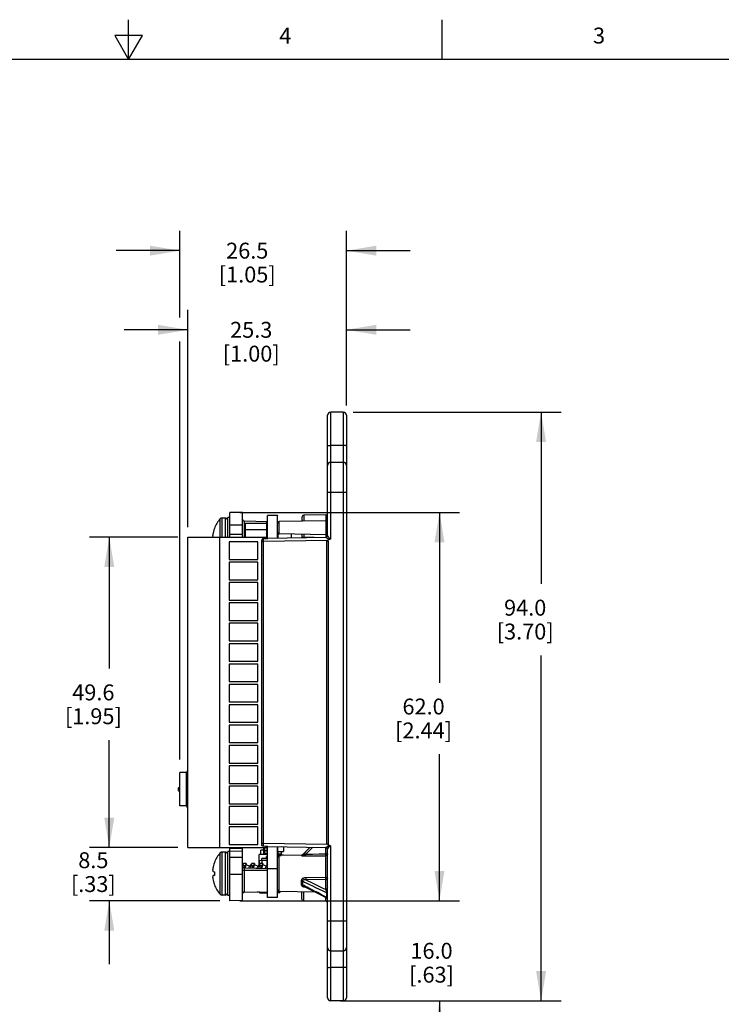
# Model space of a CAD drawing. Units: inches. Extents: x 0.4 to 16.6, y 0.6 to 10.4.
# Drawn here: x 7.8 to 12.2, y 4.2 to 10.4 of the extents above; entities that cross this region are included whole.
import ezdxf

# ---------------------------------------------------------------- set-up
doc = ezdxf.new("R2010")
doc.units = ezdxf.units.IN
doc.header["$LTSCALE"] = 0.935
doc.header["$MEASUREMENT"] = 0
doc.layers.get('0').update_dxf_attribs({"linetype": 'CONTINUOUS'})
for name, color, linetype in [('02___PRT_ALL_AXES', 7, 'CONTINUOUS'), ('AXIS', 7, 'CONTINUOUS'), ('ECAD_0402', 7, 'CONTINUOUS'), ('ECAD_0402C', 7, 'CONTINUOUS'), ('ECAD_0603', 7, 'CONTINUOUS'), ('ECAD_0603C', 7, 'CONTINUOUS'), ('ECAD_0603F', 7, 'CONTINUOUS'), ('ECAD_1210C1', 7, 'CONTINUOUS'), ('ECAD_MSOP8_SOT23_R90', 7, 'CONTINUOUS'), ('ECAD_SMACON_1', 7, 'CONTINUOUS'), ('ECAD_SMINDL', 7, 'CONTINUOUS'), ('ECAD_SMSWP2', 7, 'CONTINUOUS'), ('ECAD_SOD123W', 7, 'CONTINUOUS'), ('ECAD_SOT23', 7, 'CONTINUOUS'), ('ECAD_SOT235', 7, 'CONTINUOUS'), ('ECAD_TBLK14SXI138', 7, 'CONTINUOUS'), ('SCHEME_DIMS', 7, 'CONTINUOUS')]:
    doc.layers.add(name, color=color, linetype=linetype)
doc.styles.add('TEXTSTYLE_2', font='txt', dxfattribs={"width": 0.8})
doc.dimstyles.new('DIMSTYLE_1', dxfattribs={"dimtxt": 0.1, "dimasz": 0.1875, "dimexe": 0.18, "dimexo": 0.0625, "dimgap": 0.09, "dimtad": 0, "dimtih": 1, "dimtoh": 1, "dimdec": 1, "dimzin": 4, "dimdsep": 46, "dimtxsty": 'STANDARD', "dimblk": '_FILLED', "dimblk1": '_FILLED', "dimblk2": '_FILLED', "dimcen": 0.09, "dimadec": 0, "dimazin": 0, "dimtp": 0.1, "dimtm": 0.1, "dimtfac": 1, "dimtdec": 1, "dimtofl": 0, "dimtmove": 0, "dimatfit": 3, "dimldrblk": '_FILLED', "dimfxl": 1, "dimtolj": 1, "dimtzin": 4, "dimarcsym": 0})

# ---------------------------------------------------------------- blocks, each defined once
blk = doc.blocks.new('_FILLED')
at = {"color": 0, "linetype": 'BYBLOCK'}
blk.add_solid([(0, 0), (-1, 0.167), (-1, -0.167)], dxfattribs=at)
blk = doc.blocks.new('*D0')
at = {"layer": 'SCHEME_DIMS', "color": 2, "linetype": 'CONTINUOUS'}
for p, q in [((9.9107, 7.895), (11.2162, 7.895)), ((11.0912, 7.895), (11.0912, 6.816)), ((11.0912, 4.1943), (11.0912, 6.366)), ((9.9107, 4.1943), (11.2162, 4.1943))]:
    blk.add_line(p, q, dxfattribs=at)
at = {"layer": 'SCHEME_DIMS', "color": 2, "linetype": 'CONTINUOUS', "xscale": 0.1875, "yscale": 0.1875, "zscale": 0.1875}
for p, rotation in [((11.0912, 7.895), 90), ((11.0912, 4.1943), 270)]:
    blk.add_blockref('_FILLED', p, dxfattribs=dict(at, rotation=rotation))
at = {"layer": 'SCHEME_DIMS', "color": 2, "linetype": 'CONTINUOUS', "insert": (10.9912, 6.716), "char_height": 0.1, "width": 0.6, "attachment_point": 2, "line_spacing_factor": 0.9}
blk.add_mtext('94.0\\P[3.70]', dxfattribs=at)
blk = doc.blocks.new('*D1')
at = {"layer": 'SCHEME_DIMS', "color": 2, "linetype": 'CONTINUOUS'}
for p, q in [((8.8728, 7.1721), (8.8728, 8.5377)), ((9.8679, 7.9379), (9.8679, 8.5377)), ((8.8728, 8.4127), (8.4728, 8.4127)), ((9.8679, 8.4127), (10.2679, 8.4127))]:
    blk.add_line(p, q, dxfattribs=at)
at = {"layer": 'SCHEME_DIMS', "color": 2, "linetype": 'CONTINUOUS', "xscale": 0.1875, "yscale": 0.1875, "zscale": 0.1875}
blk.add_blockref('_FILLED', (8.8728, 8.4127), dxfattribs=at)
at = {"layer": 'SCHEME_DIMS', "color": 2, "linetype": 'CONTINUOUS', "xscale": 0.1875, "yscale": 0.1875, "zscale": 0.1875, "rotation": 180}
blk.add_blockref('_FILLED', (9.8679, 8.4127), dxfattribs=at)
at = {"layer": 'SCHEME_DIMS', "color": 2, "linetype": 'CONTINUOUS', "insert": (9.2704, 8.4627), "char_height": 0.1, "width": 0.6, "attachment_point": 2, "line_spacing_factor": 0.9}
blk.add_mtext('25.3\\P[1.00]', dxfattribs=at)
blk = doc.blocks.new('*D2')
at = {"layer": 'SCHEME_DIMS', "color": 2, "linetype": 'CONTINUOUS'}
for p, q in [((8.8228, 8.4908), (8.8228, 9.0352)), ((9.8679, 7.9966), (9.8679, 9.0352)), ((8.8228, 8.9102), (8.4228, 8.9102)), ((9.8679, 8.9102), (10.2679, 8.9102)), ((8.8228, 5.7122), (8.8228, 8.3384))]:
    blk.add_line(p, q, dxfattribs=at)
at = {"layer": 'SCHEME_DIMS', "color": 2, "linetype": 'CONTINUOUS', "xscale": 0.1875, "yscale": 0.1875, "zscale": 0.1875}
blk.add_blockref('_FILLED', (8.8228, 8.9102), dxfattribs=at)
at = {"layer": 'SCHEME_DIMS', "color": 2, "linetype": 'CONTINUOUS', "xscale": 0.1875, "yscale": 0.1875, "zscale": 0.1875, "rotation": 180}
blk.add_blockref('_FILLED', (9.8679, 8.9102), dxfattribs=at)
at = {"layer": 'SCHEME_DIMS', "color": 2, "linetype": 'CONTINUOUS', "insert": (9.2454, 8.9602), "char_height": 0.1, "width": 0.6, "attachment_point": 2, "line_spacing_factor": 0.9}
blk.add_mtext('26.5\\P[1.05]', dxfattribs=at)
blk = doc.blocks.new('*D13')
at = {"layer": 'SCHEME_DIMS', "color": 2, "linetype": 'CONTINUOUS'}
for p, q in [((8.8103, 7.1096), (8.2537, 7.1096)), ((8.3787, 7.1096), (8.3787, 6.2836)), ((8.3787, 5.1576), (8.3787, 5.8336)), ((8.8103, 5.1576), (8.2537, 5.1576))]:
    blk.add_line(p, q, dxfattribs=at)
at = {"layer": 'SCHEME_DIMS', "color": 2, "linetype": 'CONTINUOUS', "xscale": 0.1875, "yscale": 0.1875, "zscale": 0.1875}
for p, rotation in [((8.3787, 7.1096), 90), ((8.3787, 5.1576), 270)]:
    blk.add_blockref('_FILLED', p, dxfattribs=dict(at, rotation=rotation))
at = {"layer": 'SCHEME_DIMS', "color": 2, "linetype": 'CONTINUOUS', "insert": (8.2787, 6.1836), "char_height": 0.1, "width": 0.6, "attachment_point": 2, "line_spacing_factor": 0.9}
blk.add_mtext('49.6\\P[1.95]', dxfattribs=at)
blk = doc.blocks.new('*D14')
at = {"layer": 'SCHEME_DIMS', "color": 2, "linetype": 'CONTINUOUS'}
for p, q in [((8.3787, 5.1576), (8.3787, 5.5576)), ((8.8103, 5.1576), (8.2537, 5.1576)), ((9.0741, 4.8242), (8.2537, 4.8242)), ((8.3787, 4.8242), (8.3787, 4.4242))]:
    blk.add_line(p, q, dxfattribs=at)
at = {"layer": 'SCHEME_DIMS', "color": 2, "linetype": 'CONTINUOUS', "xscale": 0.1875, "yscale": 0.1875, "zscale": 0.1875}
for p, rotation in [((8.3787, 5.1576), 270), ((8.3787, 4.8242), 90)]:
    blk.add_blockref('_FILLED', p, dxfattribs=dict(at, rotation=rotation))
at = {"layer": 'SCHEME_DIMS', "color": 2, "linetype": 'CONTINUOUS', "insert": (8.2787, 5.1287), "char_height": 0.1, "width": 0.5, "attachment_point": 2, "line_spacing_factor": 0.9}
blk.add_mtext('8.5\\P[.33]', dxfattribs=at)
blk = doc.blocks.new('*D17')
at = {"layer": 'SCHEME_DIMS', "color": 2, "linetype": 'CONTINUOUS'}
for p, q in [((10.4529, 4.8242), (10.4529, 5.2242)), ((9.1991, 4.8242), (10.5779, 4.8242)), ((9.832, 4.1943), (10.5779, 4.1943)), ((10.4529, 4.1943), (10.4529, 3.7943))]:
    blk.add_line(p, q, dxfattribs=at)
at = {"layer": 'SCHEME_DIMS', "color": 2, "linetype": 'CONTINUOUS', "xscale": 0.1875, "yscale": 0.1875, "zscale": 0.1875}
for p, rotation in [((10.4529, 4.8242), 270), ((10.4529, 4.1943), 90)]:
    blk.add_blockref('_FILLED', p, dxfattribs=dict(at, rotation=rotation))
at = {"layer": 'SCHEME_DIMS', "color": 2, "linetype": 'CONTINUOUS', "insert": (10.4029, 4.5592), "char_height": 0.1, "width": 0.5, "attachment_point": 2, "line_spacing_factor": 0.9}
blk.add_mtext('16.0\\P[.63]', dxfattribs=at)
blk = doc.blocks.new('*D18')
at = {"layer": 'SCHEME_DIMS', "color": 2, "linetype": 'CONTINUOUS'}
for p, q in [((9.1991, 7.2651), (10.5779, 7.2651)), ((10.4529, 7.2651), (10.4529, 6.1946)), ((10.4529, 4.8242), (10.4529, 5.7446)), ((9.1991, 4.8242), (10.5779, 4.8242))]:
    blk.add_line(p, q, dxfattribs=at)
at = {"layer": 'SCHEME_DIMS', "color": 2, "linetype": 'CONTINUOUS', "xscale": 0.1875, "yscale": 0.1875, "zscale": 0.1875}
for p, rotation in [((10.4529, 7.2651), 90), ((10.4529, 4.8242), 270)]:
    blk.add_blockref('_FILLED', p, dxfattribs=dict(at, rotation=rotation))
at = {"layer": 'SCHEME_DIMS', "color": 2, "linetype": 'CONTINUOUS', "insert": (10.3529, 6.0946), "char_height": 0.1, "width": 0.6, "attachment_point": 2, "line_spacing_factor": 0.9}
blk.add_mtext('62.0\\P[2.44]', dxfattribs=at)

msp = doc.modelspace()

# ---------------------------------------------------------------- linework, layer by layer
at = {"color": 2, "linetype": 'CONTINUOUS'}
for p, q in [((8.5, 10.112), (8.5, 10.362)), ((10.47, 10.112), (10.47, 10.362)), ((8.4134, 10.262), (8.5, 10.112)), ((8.5866, 10.262), (8.4134, 10.262)), ((8.5, 10.112), (8.5866, 10.262)), ((16.38, 10.112), (0.62, 10.112))]:
    msp.add_line(p, q, dxfattribs=at)
at = {"color": 7, "linetype": 'CONTINUOUS'}
for p, q in [((9.7498, 7.1192), (9.7498, 7.8754)), ((9.8482, 7.895), (9.7695, 7.895)), ((9.8679, 7.8754), (9.8679, 4.2139)), ((9.7695, 7.5801), (9.8482, 7.5801)), ((9.1366, 7.1096), (9.1366, 7.2651)), ((9.2153, 7.2637), (9.1366, 7.2651)), ((9.2153, 7.1096), (9.2153, 7.2637)), ((9.4345, 7.2446), (9.3728, 7.2446)), ((9.4345, 7.2476), (9.4345, 7.2445)), ((9.4345, 7.2476), (9.4348, 7.2476)), ((9.4348, 7.2445), (9.4345, 7.2445)), ((9.4348, 7.1021), (9.4348, 7.2476)), ((9.7382, 7.2492), (9.6, 7.2468)), ((9.1067, 7.2296), (9.0875, 7.2296)), ((9.227, 7.2112), (9.3728, 7.2086)), ((9.7382, 7.2126), (9.4464, 7.2075)), ((9.5884, 7.2349), (9.5884, 7.2099)), ((9.0287, 7.1221), (9.0281, 7.1156)), ((9.0295, 7.1286), (9.0287, 7.1221)), ((9.0305, 7.135), (9.0295, 7.1286)), ((9.0329, 7.145), (9.0305, 7.135)), ((9.0358, 7.1548), (9.0329, 7.145)), ((9.0392, 7.1644), (9.0358, 7.1548)), ((9.0389, 7.1647), (9.0392, 7.1644)), ((9.1366, 7.1273), (9.2153, 7.1287)), ((9.7382, 7.1244), (9.4464, 7.1295)), ((9.5884, 7.127), (9.5884, 7.1048)), ((9.7498, 7.1191), (9.7498, 7.1192)), ((9.0281, 7.1156), (9.0287, 7.1129)), ((9.0287, 7.1129), (9.0295, 7.1101)), ((9.0295, 7.1101), (9.0296, 7.1096)), ((9.3364, 5.1778), (9.3364, 7.0887)), ((9.7382, 7.1074), (9.375, 7.1011)), ((9.1366, 4.8242), (9.1366, 5.1576)), ((9.2153, 4.8255), (9.2153, 5.1576)), ((9.375, 5.1654), (9.7382, 5.159)), ((9.6403, 5.1607), (9.5929, 5.1133)), ((9.7498, 4.2139), (9.7498, 5.1472)), ((9.1067, 5.1296), (9.0875, 5.1296)), ((9.2153, 5.1338), (9.1366, 5.1352)), ((9.5847, 5.1099), (9.4464, 5.1075)), ((9.0287, 5.0221), (9.0281, 5.0156)), ((9.0281, 5.0156), (9.0287, 5.0129)), ((9.0295, 5.0286), (9.0287, 5.0221)), ((9.0305, 5.035), (9.0295, 5.0286)), ((9.0329, 5.045), (9.0305, 5.035)), ((9.0358, 5.0548), (9.0329, 5.045)), ((9.0392, 5.0644), (9.0358, 5.0548)), ((9.0389, 5.0647), (9.0392, 5.0644)), ((9.2215, 5.0581), (9.2153, 5.0517)), ((9.2163, 5.037), (9.2176, 5.0405)), ((9.2176, 5.0405), (9.2188, 5.0447)), ((9.2383, 5.0581), (9.2215, 5.0581)), ((9.2256, 5.0345), (9.2241, 5.0305)), ((9.227, 5.0298), (9.3728, 5.0273)), ((9.232, 5.0298), (9.239, 5.0492)), ((9.2383, 5.0581), (9.239, 5.0492)), ((9.2588, 5.0421), (9.239, 5.0492)), ((9.2588, 5.0421), (9.2542, 5.0294)), ((9.2741, 5.0581), (9.2588, 5.0421)), ((9.2909, 5.0581), (9.2741, 5.0581)), ((9.2843, 5.0288), (9.2916, 5.0492)), ((9.2909, 5.0581), (9.2916, 5.0492)), ((9.3114, 5.0421), (9.2916, 5.0492)), ((9.3114, 5.0421), (9.3065, 5.0285)), ((9.3267, 5.0581), (9.3114, 5.0421)), ((9.3435, 5.0581), (9.3267, 5.0581)), ((9.3366, 5.0279), (9.3442, 5.0492)), ((9.3435, 5.0581), (9.3442, 5.0492)), ((9.364, 5.0421), (9.3442, 5.0492)), ((9.364, 5.0421), (9.3588, 5.0275)), ((9.3728, 5.0513), (9.364, 5.0421)), ((9.3701, 5.0273), (9.3706, 5.0285)), ((9.3706, 5.0285), (9.3728, 5.0335)), ((9.0287, 4.9764), (9.0281, 4.9737)), ((9.0281, 4.9737), (9.0287, 4.9672)), ((9.0287, 5.0129), (9.0295, 5.0101)), ((9.0295, 4.9792), (9.0287, 4.9764)), ((9.0287, 4.9672), (9.0295, 4.9607)), ((9.0295, 5.0101), (9.0305, 5.0073)), ((9.0305, 4.982), (9.0295, 4.9792)), ((9.0295, 4.9607), (9.0305, 4.9542)), ((9.0305, 5.0073), (9.0392, 5.0064)), ((9.0392, 4.9829), (9.0305, 4.982)), ((9.0305, 4.9542), (9.0329, 4.9443)), ((9.0389, 4.9986), (9.0389, 4.9946)), ((9.0389, 4.9946), (9.0389, 4.9907)), ((9.0329, 4.9443), (9.0358, 4.9345)), ((9.0358, 4.9345), (9.0392, 4.9249)), ((9.0392, 4.9249), (9.0389, 4.9246)), ((9.599, 4.9163), (9.6403, 4.895)), ((9.6403, 4.895), (9.6948, 4.8669)), ((9.1067, 4.8596), (9.0875, 4.8596)), ((9.227, 4.8781), (9.3728, 4.8807)), ((9.6735, 4.8779), (9.4464, 4.8818)), ((9.5884, 4.8347), (9.5884, 4.8794)), ((9.6946, 4.867), (9.7434, 4.8418)), ((9.2153, 4.8255), (9.1366, 4.8242)), ((9.7382, 4.8204), (9.6, 4.8229)), ((9.7695, 4.5092), (9.8482, 4.5092)), ((9.8482, 4.1943), (9.7695, 4.1943))]:
    msp.add_line(p, q, dxfattribs=at)
at = {"color": 9, "linetype": 'CONTINUOUS'}
for p, q in [((9.7695, 7.0987), (9.7695, 7.895)), ((9.8482, 7.895), (9.8482, 4.1943)), ((9.8482, 7.6851), (9.7695, 7.6851)), ((9.7498, 7.3927), (9.8679, 7.3927)), ((9.6, 7.2468), (9.6, 7.2101)), ((9.7382, 7.2492), (9.7382, 7.1244)), ((9.0755, 7.1096), (9.0755, 7.2243)), ((9.0875, 7.1096), (9.0875, 7.2296)), ((9.1067, 7.2296), (9.1067, 7.1096)), ((9.1366, 7.1876), (9.2153, 7.1869)), ((9.227, 7.2112), (9.227, 7.1096)), ((9.4464, 7.1295), (9.4464, 7.2075)), ((9.3364, 7.081), (9.3472, 7.081)), ((9.7447, 7.0879), (9.3472, 7.081)), ((9.3472, 5.1855), (9.3472, 7.081)), ((9.6, 7.1072), (9.6, 7.105)), ((9.6656, 7.1062), (9.6, 7.1072)), ((9.7447, 5.1786), (9.7447, 7.0879)), ((9.7549, 5.1826), (9.7549, 7.0839)), ((9.1366, 5.1549), (9.2153, 5.1549)), ((9.3364, 5.1855), (9.3472, 5.1855)), ((9.3472, 5.1855), (9.7447, 5.1786)), ((9.6571, 5.1604), (9.6409, 5.1442)), ((9.7382, 5.1183), (9.7382, 5.159)), ((9.7695, 4.1943), (9.7695, 5.1677)), ((9.0755, 4.865), (9.0755, 5.1243)), ((9.0875, 4.8596), (9.0875, 5.1296)), ((9.1067, 5.1296), (9.1067, 4.8596)), ((9.2153, 5.0958), (9.1366, 5.0958)), ((9.4464, 4.8818), (9.4464, 5.1075)), ((9.5847, 5.1099), (9.5847, 5.1091)), ((9.5929, 5.1133), (9.5929, 5.1125)), ((9.7498, 5.1183), (9.7382, 5.1183)), ((9.7382, 4.9693), (9.7382, 5.1071)), ((9.2188, 5.0447), (9.2304, 5.0447)), ((9.227, 5.0298), (9.227, 4.8781)), ((9.3728, 5.0144), (9.227, 5.0149)), ((9.2714, 5.0447), (9.283, 5.0447)), ((9.3241, 5.0447), (9.3356, 5.0447)), ((9.2153, 4.9895), (9.1366, 4.9895)), ((9.7382, 4.9693), (9.6135, 4.9683)), ((9.7382, 4.9565), (9.6135, 4.9554)), ((9.7382, 4.8948), (9.7382, 4.9565)), ((9.5847, 4.9493), (9.5847, 4.9255)), ((9.5929, 4.948), (9.5929, 4.9235)), ((9.6021, 4.9187), (9.5929, 4.9235)), ((9.6, 4.9158), (9.6, 4.9163)), ((9.6114, 4.914), (9.6021, 4.9187)), ((9.6091, 4.9104), (9.6106, 4.9103)), ((9.6, 4.8229), (9.6, 4.8792)), ((9.7382, 4.8204), (9.7382, 4.8445)), ((9.7463, 4.8447), (9.7463, 4.873)), ((9.7498, 4.6966), (9.8679, 4.6966)), ((9.8482, 4.4042), (9.7695, 4.4042))]:
    msp.add_line(p, q, dxfattribs=at)
for points in [[(9.7498, 7.6829), (9.7513, 7.6837), (9.7556, 7.6844), (9.7619, 7.6849), (9.7695, 7.6851)], [(9.8679, 7.6829), (9.8664, 7.6837), (9.8621, 7.6844), (9.8557, 7.6849), (9.8482, 7.6851)], [(9.6, 7.1268), (9.5999, 7.1258), (9.5999, 7.1231), (9.5999, 7.1188), (9.5999, 7.1134), (9.6, 7.1072)], [(9.7382, 7.1244), (9.7382, 7.1242), (9.7382, 7.1238), (9.7382, 7.123), (9.7383, 7.1218), (9.7383, 7.1202), (9.7383, 7.1181), (9.7383, 7.1153), (9.7382, 7.1122), (9.7382, 7.1087), (9.7382, 7.1074)], [(9.7695, 7.0987), (9.7675, 7.0983), (9.7654, 7.0989), (9.7633, 7.1004), (9.7613, 7.1025), (9.7593, 7.1049), (9.7572, 7.1077), (9.7551, 7.1106), (9.7531, 7.1137), (9.7514, 7.1164), (9.7502, 7.1184), (9.7498, 7.1192)], [(9.3472, 7.081), (9.3472, 7.0869), (9.3472, 7.092), (9.3474, 7.0958), (9.3476, 7.0984), (9.3477, 7.0999), (9.3479, 7.1006)], [(9.6, 7.1072), (9.5942, 7.1072), (9.5899, 7.1072), (9.5884, 7.1072)], [(9.7635, 7.095), (9.7603, 7.0959), (9.7571, 7.0972), (9.7538, 7.0987), (9.7505, 7.1004), (9.7472, 7.1022), (9.7439, 7.1041), (9.741, 7.1057), (9.739, 7.1069), (9.7382, 7.1074)], [(9.7382, 7.1074), (9.7382, 7.1074), (9.7382, 7.1074)], [(9.3479, 5.1659), (9.3477, 5.1671), (9.3474, 5.1699), (9.3473, 5.1742), (9.3472, 5.1795), (9.3472, 5.1855)], [(9.6409, 5.1607), (9.6325, 5.1522), (9.6215, 5.1412), (9.6114, 5.1311), (9.6021, 5.1218), (9.5929, 5.1125)], [(9.6409, 5.1442), (9.631, 5.1343), (9.6219, 5.1252), (9.6135, 5.1167)], [(9.7382, 5.159), (9.739, 5.1595), (9.7406, 5.1605), (9.7426, 5.1616), (9.7447, 5.1628), (9.7468, 5.164), (9.7489, 5.1652), (9.7509, 5.1662), (9.7528, 5.1672), (9.7547, 5.1682), (9.7568, 5.1691), (9.7589, 5.17), (9.7612, 5.1708), (9.7636, 5.1715)], [(9.7382, 5.159), (9.7382, 5.159), (9.7382, 5.159)], [(9.7498, 5.1472), (9.7502, 5.1481), (9.7512, 5.1497), (9.7524, 5.1517), (9.7537, 5.1537), (9.755, 5.1557), (9.7563, 5.1576), (9.7576, 5.1593), (9.7588, 5.161), (9.7601, 5.1626), (9.7614, 5.1641), (9.7628, 5.1656), (9.7643, 5.1669), (9.766, 5.1678), (9.7677, 5.1681), (9.7695, 5.1677)], [(9.5847, 5.1091), (9.5877, 5.1095), (9.5905, 5.1107), (9.5929, 5.1125)], [(9.5847, 5.1091), (9.5849, 5.1088), (9.5854, 5.1085), (9.5862, 5.1081), (9.5874, 5.1077), (9.589, 5.1073), (9.5908, 5.107), (9.5929, 5.1066), (9.5954, 5.1063), (9.5982, 5.106), (9.6015, 5.1057), (9.6051, 5.1055), (9.6091, 5.1054), (9.6135, 5.1054)], [(9.5929, 5.1125), (9.5929, 5.1123), (9.5932, 5.1122), (9.5937, 5.1121), (9.5945, 5.1121), (9.5956, 5.1122), (9.5969, 5.1123), (9.5984, 5.1125), (9.6001, 5.1129), (9.6022, 5.1134), (9.6046, 5.114), (9.6072, 5.1147), (9.6102, 5.1156), (9.6135, 5.1167)], [(9.6135, 5.1167), (9.6553, 5.1172), (9.6961, 5.1178), (9.7382, 5.1183)], [(9.6135, 5.1054), (9.6135, 5.1078), (9.6135, 5.1118), (9.6135, 5.1167)], [(9.6135, 5.1054), (9.6553, 5.106), (9.6961, 5.1065), (9.7382, 5.1071)], [(9.7382, 5.1071), (9.7382, 5.1095), (9.7382, 5.1135), (9.7382, 5.1183)], [(9.7498, 5.1183), (9.7489, 5.114), (9.7463, 5.1104), (9.7426, 5.1079), (9.7382, 5.1071)], [(9.2153, 5.0169), (9.2162, 5.0162), (9.2187, 5.0155), (9.2225, 5.015), (9.227, 5.0149)], [(9.6135, 4.9683), (9.6091, 4.9681), (9.6052, 4.9676), (9.6016, 4.9667), (9.5984, 4.9657), (9.5956, 4.9644), (9.593, 4.9629), (9.5909, 4.9613), (9.5892, 4.9597), (9.5878, 4.958), (9.5867, 4.9564), (9.5859, 4.9547), (9.5852, 4.953), (9.5849, 4.9512), (9.5847, 4.9493)], [(9.6135, 4.9554), (9.6102, 4.9558), (9.6073, 4.956), (9.6047, 4.9559), (9.6024, 4.9557), (9.6003, 4.9553), (9.5985, 4.9548), (9.597, 4.9541), (9.5958, 4.9534), (9.5948, 4.9526), (9.5941, 4.9518), (9.5935, 4.9509), (9.5931, 4.95), (9.5929, 4.949), (9.5929, 4.948)], [(9.6135, 4.9683), (9.6135, 4.9633), (9.6135, 4.9588), (9.6135, 4.9554)], [(9.6135, 4.9554), (9.6267, 4.949), (9.6413, 4.9419), (9.6574, 4.9341), (9.675, 4.9255), (9.6944, 4.9161), (9.7154, 4.9059), (9.7382, 4.8948)], [(9.7498, 4.9667), (9.7489, 4.9677), (9.7463, 4.9685), (9.7426, 4.9691), (9.7382, 4.9693)], [(9.7382, 4.9565), (9.7382, 4.9598), (9.7382, 4.9643), (9.7382, 4.9693)], [(9.7498, 4.9667), (9.7489, 4.9628), (9.7463, 4.9595), (9.7426, 4.9573), (9.7382, 4.9565)], [(9.5847, 4.9493), (9.5877, 4.9492), (9.5905, 4.9487), (9.5929, 4.948)], [(9.5847, 4.9255), (9.5877, 4.9253), (9.5905, 4.9246), (9.5929, 4.9235)], [(9.5847, 4.9255), (9.5849, 4.9238), (9.5854, 4.9221), (9.5862, 4.9203), (9.5875, 4.9186), (9.5891, 4.9171), (9.591, 4.9157), (9.5931, 4.9144), (9.5956, 4.9133), (9.5984, 4.9123)], [(9.5929, 4.948), (9.606, 4.9415), (9.6205, 4.9344), (9.6367, 4.9264), (9.6547, 4.9176), (9.6746, 4.9079), (9.6965, 4.8973), (9.7204, 4.8856), (9.7463, 4.873)], [(9.5929, 4.9235), (9.5929, 4.9225), (9.5932, 4.9216), (9.5938, 4.9205), (9.5946, 4.9195), (9.5957, 4.9185), (9.597, 4.9175), (9.5985, 4.9166), (9.599, 4.9163)], [(9.5984, 4.9123), (9.6016, 4.9115), (9.6052, 4.9109), (9.6091, 4.9104)], [(9.7463, 4.8447), (9.7249, 4.8557), (9.7055, 4.8657), (9.688, 4.8747), (9.6721, 4.8828), (9.6577, 4.8902), (9.6445, 4.897), (9.6325, 4.9032), (9.6215, 4.9088), (9.6114, 4.914)], [(9.7498, 4.9051), (9.7482, 4.9), (9.744, 4.8963), (9.7382, 4.8948)], [(9.7463, 4.873), (9.7462, 4.8742), (9.7461, 4.8757), (9.7458, 4.8771), (9.7454, 4.8786), (9.745, 4.8802), (9.7445, 4.8818), (9.7439, 4.8835), (9.7432, 4.8853), (9.7424, 4.8871), (9.7415, 4.889), (9.7405, 4.8909), (9.7394, 4.8929), (9.7382, 4.8948)], [(9.7434, 4.8418), (9.7439, 4.8416), (9.7445, 4.8415), (9.745, 4.8416), (9.7454, 4.8418), (9.7458, 4.8422), (9.7461, 4.8428), (9.7462, 4.8437), (9.7463, 4.8447)], [(9.7498, 4.8692), (9.7494, 4.8706), (9.7482, 4.8719), (9.7463, 4.873)], [(9.7498, 4.8401), (9.7494, 4.8418), (9.7482, 4.8433), (9.7463, 4.8447)], [(9.7459, 4.8174), (9.7461, 4.8176), (9.7467, 4.8182), (9.7474, 4.8191), (9.748, 4.8202), (9.7486, 4.8213), (9.7491, 4.8225), (9.7495, 4.8237), (9.7497, 4.825), (9.7498, 4.8261)], [(9.7498, 4.4064), (9.7513, 4.4056), (9.7556, 4.4049), (9.7619, 4.4044), (9.7695, 4.4042)], [(9.8679, 4.4064), (9.8664, 4.4056), (9.8621, 4.4049), (9.8557, 4.4044), (9.8482, 4.4042)]]:
    msp.add_lwpolyline(points, dxfattribs=at)
at = {"color": 7, "linetype": 'CONTINUOUS'}
for points in [[(9.7498, 7.1192), (9.7482, 7.1134), (9.744, 7.1091), (9.7382, 7.1074)], [(9.3479, 7.1006), (9.3421, 7.0989), (9.3379, 7.0945), (9.3364, 7.0887)], [(9.348, 7.1006), (9.357, 7.1008), (9.366, 7.1009), (9.375, 7.1011)], [(9.7447, 7.0879), (9.7498, 7.0859), (9.7549, 7.0839)], [(9.7695, 7.0987), (9.7669, 7.0964), (9.7635, 7.095)], [(9.348, 5.1659), (9.3421, 5.1676), (9.3379, 5.1719), (9.3364, 5.1778)], [(9.375, 5.1654), (9.366, 5.1655), (9.357, 5.1657), (9.348, 5.1659)], [(9.7498, 5.1472), (9.7482, 5.1531), (9.744, 5.1574), (9.7382, 5.159)], [(9.7549, 5.1826), (9.7529, 5.1818), (9.7508, 5.181), (9.7488, 5.1802), (9.7467, 5.1794), (9.7447, 5.1786)], [(9.7636, 5.1715), (9.7658, 5.1707), (9.7678, 5.1694), (9.7695, 5.1677)], [(9.2188, 5.0447), (9.22, 5.0505), (9.2208, 5.0547), (9.2213, 5.0573), (9.2215, 5.0581)], [(9.2304, 5.0447), (9.228, 5.0402), (9.2256, 5.0345)], [(9.2383, 5.0581), (9.2363, 5.0548), (9.2338, 5.0506), (9.2304, 5.0447)], [(9.2657, 5.0292), (9.2682, 5.035), (9.2703, 5.0405), (9.2714, 5.0447)], [(9.2714, 5.0447), (9.2726, 5.0505), (9.2734, 5.0547), (9.2739, 5.0573), (9.2741, 5.0581)], [(9.283, 5.0447), (9.2807, 5.0402), (9.2782, 5.0345), (9.2762, 5.029)], [(9.2909, 5.0581), (9.2889, 5.0548), (9.2865, 5.0506), (9.283, 5.0447)], [(9.3179, 5.0283), (9.318, 5.0285), (9.3209, 5.035), (9.3229, 5.0405), (9.3241, 5.0447)], [(9.3241, 5.0447), (9.3252, 5.0505), (9.3261, 5.0547), (9.3266, 5.0573), (9.3267, 5.0581)], [(9.3356, 5.0447), (9.3333, 5.0402), (9.3309, 5.0345), (9.3285, 5.0281)], [(9.3435, 5.0581), (9.3416, 5.0548), (9.3391, 5.0506), (9.3356, 5.0447)], [(9.0392, 5.0064), (9.039, 5.0025), (9.0389, 4.9986)], [(9.0389, 4.9907), (9.039, 4.9868), (9.0392, 4.9829)]]:
    msp.add_lwpolyline(points, dxfattribs=at)
for centre, radius, start, end in [((9.7695, 7.8754), 0.0197, 90, 180), ((9.8482, 7.8754), 0.0197, 0, 90), ((9.7695, 7.5604), 0.0197, 90, 180), ((9.8482, 7.5604), 0.0197, 0, 90), ((9.6002, 7.2349), 0.0118, 91, 180), ((9.738, 7.261), 0.0118, 271, 360), ((9.2198, 7.0946), 0.194, 138.0695, 158.84108), ((9.0875, 7.2135), 0.0162, 90, 138.0695), ((9.1067, 7.2135), 0.0162, 0, 90), ((9.2272, 7.223), 0.0118, 180, 269), ((9.4466, 7.1957), 0.0118, 91, 180), ((9.738, 7.2244), 0.0118, 271, 337.75002), ((9.4466, 7.1413), 0.0118, 180, 269), ((9.738, 7.1126), 0.0118, 19.00551, 89), ((9.738, 7.1192), 0.0118, 271, 360), ((9.738, 5.1472), 0.0118, 359.99995, 89), ((9.2198, 4.9946), 0.194, 138.0695, 158.84108), ((9.0875, 5.1135), 0.0162, 90, 138.0695), ((9.1067, 5.1135), 0.0162, 0, 90), ((9.4466, 5.0957), 0.0118, 91, 180), ((9.5845, 5.1217), 0.0118, 271, 315), ((9.2272, 5.0417), 0.0118, 180, 269), ((9.2198, 4.9946), 0.194, 201.15892, 221.9305), ((9.4466, 4.8936), 0.0118, 180, 269), ((9.0875, 4.8758), 0.0162, 221.9305, 270), ((9.1067, 4.8758), 0.0162, 270, 360), ((9.2272, 4.8663), 0.0118, 91, 180), ((9.6002, 4.8347), 0.0118, 180, 269), ((9.738, 4.8313), 0.0118, 359.99999, 62.72798), ((9.738, 4.8086), 0.0118, 47.84643, 89), ((9.7538, 4.8261), 0.0118, 227.84085, 249.81927), ((9.7695, 4.5289), 0.0197, 180, 270), ((9.8482, 4.5289), 0.0197, 270, 360), ((9.7695, 4.2139), 0.0197, 180, 270), ((9.8482, 4.2139), 0.0197, 270, 360)]:
    msp.add_arc(centre, radius, start, end, dxfattribs=at)
for centre, major_axis, start_param, end_param in [((9.9757, 7.0919), (0.2259, 0.0039), 2.789484, 3.354171), ((9.9757, 5.1746), (0.2259, -0.0039), 2.929015, 3.49449)]:
    msp.add_ellipse(centre, major_axis=major_axis, ratio=0.087143, start_param=start_param, end_param=end_param, dxfattribs=at)
at = {"layer": '02___PRT_ALL_AXES', "color": 7, "linetype": 'CONTINUOUS'}
for p, q in [((9.3728, 7.1011), (9.3728, 7.2446)), ((9.3728, 4.8446), (9.3728, 5.1654)), ((9.4348, 4.8446), (9.4348, 5.1643)), ((9.4348, 4.8446), (9.3728, 4.8446))]:
    msp.add_line(p, q, dxfattribs=at)
at = {"layer": '02___PRT_ALL_AXES', "color": 9, "linetype": 'CONTINUOUS'}
msp.add_line((9.4348, 5.0238), (9.3728, 5.0238), dxfattribs=at)
at = {"layer": 'AXIS', "color": 7, "linetype": 'CONTINUOUS'}
for p, q in [((9.1228, 7.1096), (9.1228, 7.2324)), ((9.1366, 7.2324), (9.1228, 7.2324)), ((9.1366, 5.1324), (9.1228, 5.1324)), ((9.1228, 4.8569), (9.1228, 5.1324)), ((9.1366, 4.8569), (9.1228, 4.8569))]:
    msp.add_line(p, q, dxfattribs=at)
at = {"layer": 'ECAD_0402', "color": 7, "linetype": 'CONTINUOUS'}
for p, q in [((9.4368, 7.1351), (9.4368, 7.1326)), ((9.3728, 5.1566), (9.3568, 5.1566)), ((9.3568, 5.1206), (9.3568, 5.1566)), ((9.3708, 5.1306), (9.3708, 5.1566)), ((9.3728, 5.1366), (9.3568, 5.1366)), ((9.3708, 5.1206), (9.3568, 5.1206)), ((9.3728, 5.1306), (9.3708, 5.1306)), ((9.3708, 5.1146), (9.3708, 5.1206)), ((9.4348, 5.1206), (9.4368, 5.1206)), ((9.4368, 5.1206), (9.4368, 5.1156)), ((9.4368, 5.1126), (9.4508, 5.1126)), ((9.4508, 5.1126), (9.4508, 5.1086)), ((9.4368, 4.8756), (9.4508, 4.8756)), ((9.4508, 4.8818), (9.4508, 4.8756))]:
    msp.add_line(p, q, dxfattribs=at)
at = {"layer": 'ECAD_0402C', "color": 7, "linetype": 'CONTINUOUS'}
for p, q in [((9.3498, 5.1146), (9.3498, 5.1576)), ((9.3498, 5.1546), (9.3568, 5.1546)), ((9.3498, 5.1436), (9.3568, 5.1436)), ((9.4578, 5.1156), (9.4368, 5.1156)), ((9.4578, 5.1116), (9.4508, 5.1116)), ((9.4578, 5.1086), (9.4578, 5.1156)), ((9.3728, 5.0726), (9.3718, 5.0726))]:
    msp.add_line(p, q, dxfattribs=at)
at = {"layer": 'ECAD_0603', "color": 7, "linetype": 'CONTINUOUS'}
for p, q in [((9.4348, 5.1336), (9.4358, 5.1336)), ((9.4348, 5.1326), (9.4368, 5.1326)), ((9.4348, 5.1156), (9.4368, 5.1156)), ((9.4368, 5.1336), (9.4368, 5.1206)), ((9.4368, 5.1166), (9.4588, 5.1166)), ((9.4368, 5.1156), (9.4368, 5.1018)), ((9.4368, 5.1086), (9.4588, 5.1086)), ((9.4588, 5.1336), (9.4588, 5.1166)), ((9.4588, 5.1086), (9.4588, 5.1077)), ((9.4348, 4.8826), (9.4368, 4.8826)), ((9.4348, 4.8746), (9.4368, 4.8746)), ((9.4368, 4.8875), (9.4368, 4.8746))]:
    msp.add_line(p, q, dxfattribs=at)
at = {"layer": 'ECAD_0603C', "color": 7, "linetype": 'CONTINUOUS'}
for p, q in [((9.3708, 5.0886), (9.3378, 5.0886)), ((9.3378, 5.0766), (9.3378, 5.0886)), ((9.3708, 5.0766), (9.3378, 5.0766)), ((9.3388, 5.0581), (9.3388, 5.0766)), ((9.3698, 5.0482), (9.3698, 5.0766)), ((9.3728, 5.1066), (9.3708, 5.1066)), ((9.3708, 5.0746), (9.3708, 5.1066)), ((9.3728, 5.0746), (9.3708, 5.0746))]:
    msp.add_line(p, q, dxfattribs=at)
at = {"layer": 'ECAD_0603F', "color": 7, "linetype": 'CONTINUOUS'}
for p, q in [((9.4348, 5.1376), (9.4358, 5.1376)), ((9.4358, 5.1643), (9.4358, 5.1336)), ((9.4728, 5.1637), (9.4728, 5.1336)), ((9.4348, 5.1116), (9.4358, 5.1116)), ((9.4358, 5.1336), (9.4728, 5.1336)), ((9.4358, 5.1116), (9.4358, 5.1003)), ((9.4578, 5.1126), (9.4728, 5.1126)), ((9.4728, 5.1126), (9.4728, 5.1079))]:
    msp.add_line(p, q, dxfattribs=at)
at = {"layer": 'ECAD_1210C1', "color": 7, "linetype": 'CONTINUOUS'}
for p, q in [((9.4348, 7.1326), (9.4387, 7.1326)), ((9.4368, 7.1326), (9.4368, 7.1022)), ((9.5218, 7.1282), (9.5218, 7.1037))]:
    msp.add_line(p, q, dxfattribs=at)
at = {"layer": 'ECAD_MSOP8_SOT23_R90', "color": 7, "linetype": 'CONTINUOUS'}
for p in [(9.3498, 5.1428), (9.3298, 5.1146)]:
    msp.add_line(p, (9.3298, 5.1428), dxfattribs=at)
at = {"layer": 'ECAD_SMACON_1', "color": 7, "linetype": 'CONTINUOUS'}
for p, q in [((8.8728, 5.6451), (8.8628, 5.6296)), ((8.8228, 5.4196), (8.8228, 5.6296)), ((8.8628, 5.6296), (8.8228, 5.6296)), ((8.8628, 5.4196), (8.8628, 5.6296)), ((8.8128, 5.5331), (8.8228, 5.5389)), ((8.8128, 5.5161), (8.8128, 5.5331)), ((8.8128, 5.5161), (8.8228, 5.5104)), ((8.8628, 5.4196), (8.8228, 5.4196)), ((8.8728, 5.4042), (8.8628, 5.4196))]:
    msp.add_line(p, q, dxfattribs=at)
at = {"layer": 'ECAD_SMINDL', "color": 7, "linetype": 'CONTINUOUS'}
for p, q in [((9.2348, 7.1096), (9.2348, 7.1971)), ((9.2348, 7.1971), (9.3678, 7.1971)), ((9.3678, 7.1096), (9.3678, 7.2076)), ((9.3728, 7.2076), (9.3678, 7.2076)), ((9.2348, 7.1571), (9.3678, 7.1571)), ((9.3728, 7.1626), (9.3678, 7.1626))]:
    msp.add_line(p, q, dxfattribs=at)
at = {"layer": 'ECAD_SMSWP2', "color": 7, "linetype": 'CONTINUOUS'}
for p, q in [((9.3078, 4.8776), (9.3078, 4.8795)), ((9.3228, 4.8776), (9.3078, 4.8776)), ((9.3708, 4.8776), (9.3678, 4.8776)), ((9.3708, 4.8776), (9.3708, 4.8806))]:
    msp.add_line(p, q, dxfattribs=at)
at = {"layer": 'ECAD_SOD123W', "color": 7, "linetype": 'CONTINUOUS'}
for p, q in [((9.4398, 5.1642), (9.4398, 5.1621)), ((9.4398, 5.1621), (9.4597, 5.1639))]:
    msp.add_line(p, q, dxfattribs=at)
at = {"layer": 'ECAD_SOT23', "color": 7, "linetype": 'CONTINUOUS'}
for p, q in [((9.3378, 5.0768), (9.3228, 5.0746)), ((9.3526, 5.0907), (9.3623, 5.092)), ((9.3658, 5.1016), (9.3708, 5.1016)), ((9.3658, 5.096), (9.3658, 5.1016)), ((9.3728, 5.1131), (9.3718, 5.1131)), ((9.3718, 5.1066), (9.3718, 5.1131)), ((9.3228, 5.0541), (9.3228, 5.0746)), ((9.3718, 5.0731), (9.3718, 5.0746)), ((9.3728, 5.0731), (9.3718, 5.0731)), ((9.3228, 4.8798), (9.3228, 4.8736)), ((9.3228, 4.8736), (9.3438, 4.8706)), ((9.3438, 4.8706), (9.3438, 4.8802)), ((9.3438, 4.8706), (9.3678, 4.8726)), ((9.3678, 4.8806), (9.3678, 4.8726)), ((9.3718, 4.8756), (9.3718, 4.8806)), ((9.3728, 4.8756), (9.3718, 4.8756))]:
    msp.add_line(p, q, dxfattribs=at)
for centre, radius, start, end in [((9.3538, 5.0808), 0.01, 97.23636, 128.174), ((9.3618, 5.096), 0.004, 277.23636, 360), ((9.3618, 5.096), 0.01, 312.59856, 334.62661)]:
    msp.add_arc(centre, radius, start, end, dxfattribs=at)
at = {"layer": 'ECAD_SOT235', "color": 7, "linetype": 'CONTINUOUS'}
for p, q in [((9.3718, 5.1146), (9.3198, 5.1146)), ((9.3198, 5.0509), (9.3198, 5.1146)), ((9.3718, 5.1131), (9.3718, 5.1146)), ((9.3718, 5.0503), (9.3718, 5.0731)), ((9.3728, 5.0661), (9.3718, 5.0661))]:
    msp.add_line(p, q, dxfattribs=at)
at = {"layer": 'ECAD_TBLK14SXI138', "color": 7, "linetype": 'CONTINUOUS'}
for p, q in [((8.8728, 5.1576), (8.8728, 7.1096)), ((8.8728, 7.1096), (9.3728, 7.1096)), ((9.0728, 5.1576), (9.0728, 7.1096)), ((9.1328, 7.0796), (9.1328, 6.9696)), ((9.3128, 7.0796), (9.1328, 7.0796)), ((9.3128, 6.9696), (9.3128, 7.0796)), ((9.1328, 6.9696), (9.3128, 6.9696)), ((9.1328, 6.9516), (9.1328, 6.8416)), ((9.3128, 6.9516), (9.1328, 6.9516)), ((9.3128, 6.8416), (9.3128, 6.9516)), ((9.1328, 6.8416), (9.3128, 6.8416)), ((9.1328, 6.8236), (9.1328, 6.7136)), ((9.3128, 6.8236), (9.1328, 6.8236)), ((9.3128, 6.7136), (9.3128, 6.8236)), ((9.1328, 6.7136), (9.3128, 6.7136)), ((9.1328, 6.6956), (9.1328, 6.5856)), ((9.3128, 6.6956), (9.1328, 6.6956)), ((9.3128, 6.5856), (9.3128, 6.6956)), ((9.1328, 6.5856), (9.3128, 6.5856)), ((9.1328, 6.5676), (9.1328, 6.4576)), ((9.3128, 6.5676), (9.1328, 6.5676)), ((9.3128, 6.4576), (9.3128, 6.5676)), ((9.1328, 6.4576), (9.3128, 6.4576)), ((9.1328, 6.4396), (9.1328, 6.3296)), ((9.3128, 6.4396), (9.1328, 6.4396)), ((9.3128, 6.3296), (9.3128, 6.4396)), ((9.1328, 6.3296), (9.3128, 6.3296)), ((9.1328, 6.3116), (9.1328, 6.2016)), ((9.3128, 6.3116), (9.1328, 6.3116)), ((9.3128, 6.2016), (9.3128, 6.3116)), ((9.1328, 6.2016), (9.3128, 6.2016)), ((9.1328, 6.1836), (9.1328, 6.0736)), ((9.3128, 6.1836), (9.1328, 6.1836)), ((9.3128, 6.0736), (9.3128, 6.1836)), ((9.1328, 6.0736), (9.3128, 6.0736)), ((9.1328, 6.0556), (9.1328, 5.9456)), ((9.3128, 6.0556), (9.1328, 6.0556)), ((9.3128, 5.9456), (9.3128, 6.0556)), ((9.1328, 5.9456), (9.3128, 5.9456)), ((9.1328, 5.9276), (9.1328, 5.8176)), ((9.3128, 5.9276), (9.1328, 5.9276)), ((9.3128, 5.8176), (9.3128, 5.9276)), ((9.1328, 5.8176), (9.3128, 5.8176)), ((9.3128, 5.7996), (9.1328, 5.7996)), ((9.1328, 5.7996), (9.1328, 5.6896)), ((9.3128, 5.6896), (9.3128, 5.7996)), ((9.1328, 5.6896), (9.3128, 5.6896)), ((9.3128, 5.6716), (9.1328, 5.6716)), ((9.1328, 5.6716), (9.1328, 5.5616)), ((9.3128, 5.5616), (9.3128, 5.6716)), ((9.1328, 5.5616), (9.3128, 5.5616)), ((9.3128, 5.5436), (9.1328, 5.5436)), ((9.1328, 5.5436), (9.1328, 5.4336)), ((9.3128, 5.4336), (9.3128, 5.5436)), ((9.1328, 5.4336), (9.3128, 5.4336)), ((9.3128, 5.4156), (9.1328, 5.4156)), ((9.1328, 5.4156), (9.1328, 5.3056)), ((9.3128, 5.3056), (9.3128, 5.4156)), ((9.1328, 5.3056), (9.3128, 5.3056)), ((9.3128, 5.2876), (9.1328, 5.2876)), ((9.1328, 5.2876), (9.1328, 5.1776)), ((9.3128, 5.1776), (9.3128, 5.2876)), ((8.8728, 5.1576), (9.3728, 5.1576)), ((9.1328, 5.1776), (9.3128, 5.1776))]:
    msp.add_line(p, q, dxfattribs=at)

# ---------------------------------------------------------------- texts
at = {"color": 2, "linetype": 'CONTINUOUS', "char_height": 0.1, "width": 0.08, "attachment_point": 2, "line_spacing_factor": 0.9, "style": 'TEXTSTYLE_2'}
for s, insert in [('4', (9.485, 10.312)), ('3', (11.455, 10.312))]:
    msp.add_mtext(s, dxfattribs=dict(at, insert=insert))

# ---------------------------------------------------------------- dimensions: what is measured, and where the dimension line sits
at = {"layer": 'SCHEME_DIMS', "color": 2, "linetype": 'CONTINUOUS'}
for base, p1, p2, angle, picture, middle in [((8.8228, 8.9102), (9.8679, 7.9966), (8.8228, 5.7122), 180, '*D2', (9.2204, 8.8352)), ((11.0912, 4.1943), (9.9107, 7.895), (9.9107, 4.1943), 270, '*D0', (10.9662, 6.591)), ((10.4529, 7.2651), (9.1991, 4.8242), (9.1991, 7.2651), 90, '*D18', (10.3279, 5.9696)), ((8.3787, 7.1096), (8.8103, 5.1576), (8.8103, 7.1096), 90, '*D13', (8.2537, 6.0586)), ((8.3787, 4.8242), (8.8103, 5.1576), (9.0741, 4.8242), 270, '*D14', (8.2787, 5.0037)), ((10.4529, 4.8242), (9.832, 4.1943), (9.1991, 4.8242), 90, '*D17', (10.3279, 4.4342))]:
    dim = msp.add_linear_dim(base=base, p1=p1, p2=p2, angle=angle, dimstyle='DIMSTYLE_1', dxfattribs=at)
    dim.commit()
    dim.dimension.update_dxf_attribs({"geometry": picture, "text_midpoint": middle, "dimtype": 160})
dim = msp.add_linear_dim(base=(9.8679, 8.4127), p1=(8.8728, 7.1721), p2=(9.8679, 7.9379), dimstyle='DIMSTYLE_1', dxfattribs=at)
dim.commit()
dim.dimension.update_dxf_attribs({"geometry": '*D1', "text_midpoint": (9.2454, 8.3377), "dimtype": 160})

doc.saveas('drawing.dxf')
